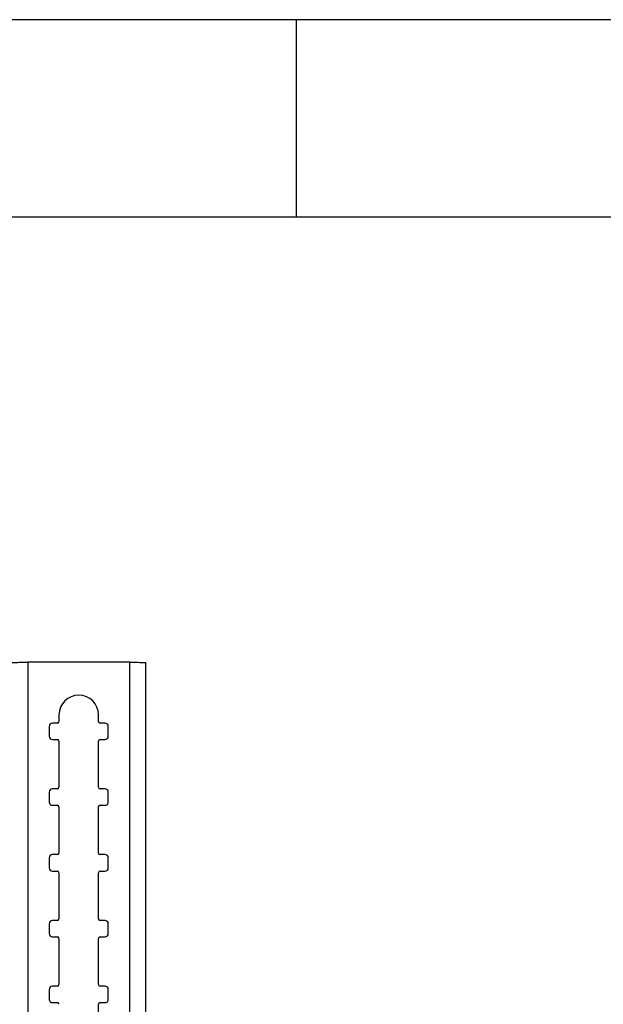
# Model space of a CAD drawing. Extents: x 5 to 292, y 5 to 205.
# Drawn here: x 91 to 106, y 180 to 205 of the extents above; entities that cross this region are included whole.
import ezdxf

# ---------------------------------------------------------------- set-up
doc = ezdxf.new("R2010")
doc.units = 0
doc.layers.get('0').update_dxf_attribs({"linetype": 'CONTINUOUS'})

msp = doc.modelspace()

# ---------------------------------------------------------------- linework, layer by layer
at = {"color": 7, "linetype": 'CONTINUOUS'}
for p, q in [((292, 205), (5, 205)), ((98.5, 205), (98.5, 200)), ((287, 200), (10, 200)), ((91.6965, 188.7208), (91.6965, 143.7208)), ((94.2798, 188.7208), (91.6965, 188.7208)), ((94.2798, 143.7208), (94.2798, 188.7208)), ((94.6881, 143.7208), (94.6881, 188.7147)), ((92.4881, 187.3875), (92.4881, 187.2208)), ((93.4881, 187.2208), (93.4881, 187.3875)), ((92.2381, 187.0958), (92.2381, 186.8458)), ((92.4465, 187.1792), (92.3215, 187.1792)), ((93.6548, 187.1792), (93.5298, 187.1792)), ((93.7381, 186.8458), (93.7381, 187.0958)), ((92.3215, 186.7625), (92.4465, 186.7625)), ((92.4881, 186.7208), (92.4881, 185.5542)), ((93.4881, 185.5542), (93.4881, 186.7208)), ((93.5298, 186.7625), (93.6548, 186.7625)), ((92.2381, 185.4292), (92.2381, 185.1792)), ((92.4465, 185.5125), (92.3215, 185.5125)), ((93.6548, 185.5125), (93.5298, 185.5125)), ((93.7381, 185.1792), (93.7381, 185.4292)), ((92.3215, 185.0958), (92.4465, 185.0958)), ((92.4881, 185.0542), (92.4881, 183.8875)), ((93.4881, 183.8875), (93.4881, 185.0542)), ((93.5298, 185.0958), (93.6548, 185.0958)), ((92.2381, 183.7625), (92.2381, 183.5125)), ((92.4465, 183.8458), (92.3215, 183.8458)), ((93.6548, 183.8458), (93.5298, 183.8458)), ((93.7381, 183.5125), (93.7381, 183.7625)), ((92.3215, 183.4292), (92.4465, 183.4292)), ((92.4881, 183.3875), (92.4881, 182.2208)), ((93.4881, 182.2208), (93.4881, 183.3875)), ((93.5298, 183.4292), (93.6548, 183.4292)), ((92.4465, 182.1792), (92.3215, 182.1792)), ((93.6548, 182.1792), (93.5298, 182.1792)), ((92.2381, 182.0958), (92.2381, 181.8458)), ((93.7381, 181.8458), (93.7381, 182.0958)), ((92.3215, 181.7625), (92.4465, 181.7625)), ((92.4881, 181.7208), (92.4881, 180.5542)), ((93.4881, 180.5542), (93.4881, 181.7208)), ((93.5298, 181.7625), (93.6548, 181.7625)), ((92.2381, 180.4292), (92.2381, 180.1792)), ((92.4465, 180.5125), (92.3215, 180.5125)), ((93.6548, 180.5125), (93.5298, 180.5125)), ((93.7381, 180.1792), (93.7381, 180.4292)), ((92.3215, 180.0958), (92.4465, 180.0958)), ((93.4881, 178.8875), (93.4881, 180.0542)), ((93.5298, 180.0958), (93.6548, 180.0958))]:
    msp.add_line(p, q, dxfattribs=at)
for centre, radius, start, end in [((92.9881, 187.3875), 0.5, 0, 180), ((92.3215, 187.0958), 0.0833, 90, 180), ((92.4465, 187.2208), 0.0417, 270, 0), ((93.5298, 187.2208), 0.0417, 180, 270), ((93.6548, 187.0958), 0.0833, 0, 90), ((92.3215, 186.8458), 0.0833, 180, 270), ((93.6548, 186.8458), 0.0833, 270, 0), ((92.4465, 186.7208), 0.0417, 0, 90), ((93.5298, 186.7208), 0.0417, 90, 180), ((92.3215, 185.4292), 0.0833, 90, 180), ((92.4465, 185.5542), 0.0417, 270, 0), ((93.5298, 185.5542), 0.0417, 180, 270), ((93.6548, 185.4292), 0.0833, 0, 90), ((92.3215, 185.1792), 0.0833, 180, 270), ((93.6548, 185.1792), 0.0833, 270, 360), ((92.4465, 185.0542), 0.0417, 0, 90), ((93.5298, 185.0542), 0.0417, 90, 180), ((92.4465, 183.8875), 0.0417, 270, 0), ((93.5298, 183.8875), 0.0417, 180, 270), ((92.3215, 183.7625), 0.0833, 90, 180), ((93.6548, 183.7625), 0.0833, 0, 90), ((92.3215, 183.5125), 0.0833, 180, 270), ((92.4465, 183.3875), 0.0417, 0, 90), ((93.5298, 183.3875), 0.0417, 90, 180), ((93.6548, 183.5125), 0.0833, 270, 0), ((92.3215, 182.0958), 0.0833, 90, 180), ((92.4465, 182.2208), 0.0417, 270, 0), ((93.5298, 182.2208), 0.0417, 180, 270), ((93.6548, 182.0958), 0.0833, 0, 90), ((92.3215, 181.8458), 0.0833, 180, 270), ((92.4465, 181.7208), 0.0417, 360, 90), ((93.5298, 181.7208), 0.0417, 90, 180), ((93.6548, 181.8458), 0.0833, 270, 0), ((92.3215, 180.4292), 0.0833, 90, 180), ((92.4465, 180.5542), 0.0417, 270, 0), ((93.5298, 180.5542), 0.0417, 180, 270), ((93.6548, 180.4292), 0.0833, 360, 90), ((92.3215, 180.1792), 0.0833, 180, 270), ((93.6548, 180.1792), 0.0833, 270, 0), ((92.4465, 180.0542), 0.0417, 0, 90), ((93.5298, 180.0542), 0.0417, 90, 180)]:
    msp.add_arc(centre, radius, start, end, dxfattribs=at)
for points in [[(91.2881, 188.7147), (91.2943, 188.7152), (91.3066, 188.7162), (91.401, 188.7178), (91.536, 188.7193), (91.643, 188.7203), (91.6965, 188.7208)], [(94.2798, 188.7208), (94.3333, 188.7203), (94.4403, 188.7193), (94.5753, 188.7178), (94.6697, 188.7162), (94.682, 188.7152), (94.6881, 188.7147)]]:
    msp.add_open_spline(points, degree=3, dxfattribs=at)

doc.saveas('drawing.dxf')
